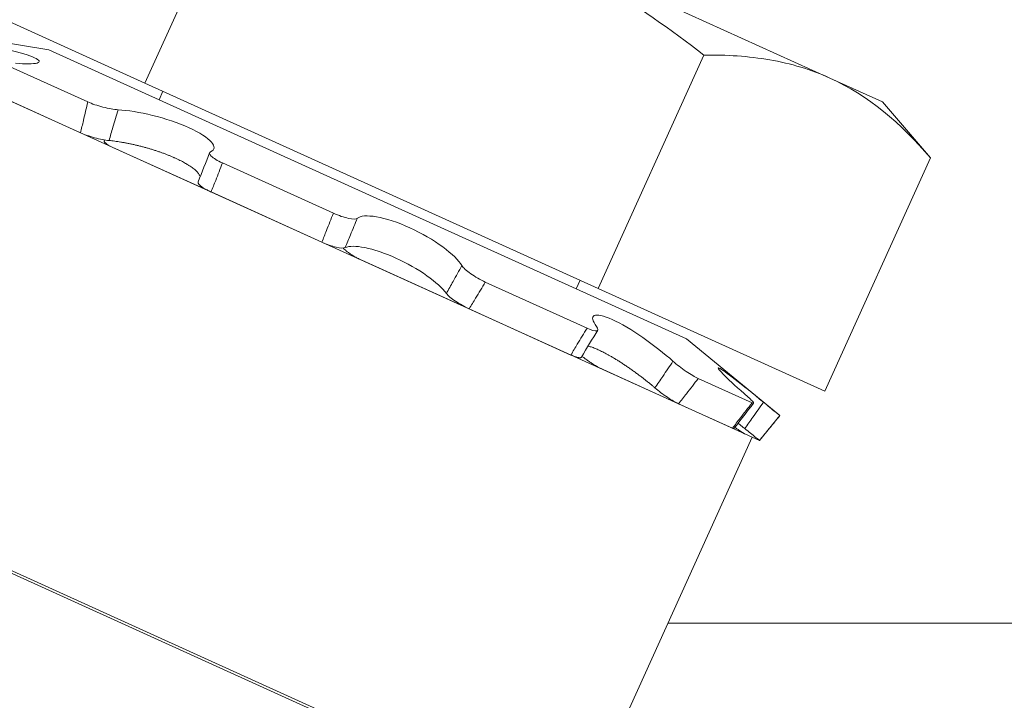
# Model space of a CAD drawing. Extents: x -29 to 75, y -71 to 50.
# Drawn here: x 45 to 45, y 5 to 6 of the extents above; entities that cross this region are included whole.
import ezdxf

# ---------------------------------------------------------------- set-up
doc = ezdxf.new("R2010")
doc.units = 0
doc.header["$LTSCALE"] = 0.25
doc.header["$MEASUREMENT"] = 0
doc.layers.get('0').update_dxf_attribs({"linetype": 'CONTINUOUS', "lineweight": 13})
doc.layers.get('DEFPOINTS').update_dxf_attribs({"linetype": 'CONTINUOUS'})
doc.layers.add('Text', color=7, linetype='CONTINUOUS', lineweight=15)
doc.styles.add('ROMAND', font='romand.shx', dxfattribs={"oblique": 15})
doc.dimstyles.new('ROMAND', dxfattribs={"dimscale": 4.5, "dimtxt": 0.1875, "dimasz": 0.1875, "dimexe": 0.0625, "dimexo": 0.0625, "dimgap": 0.0625, "dimtad": 0, "dimtih": 1, "dimtoh": 1, "dimdec": 3, "dimzin": 0, "dimdsep": 46, "dimlunit": 4, "dimtxsty": 'ROMAND', "dimcen": 0, "dimadec": 0, "dimazin": 0, "dimtfac": 1, "dimtdec": 3, "dimtofl": 0, "dimtmove": 0, "dimatfit": 3, "dimfxl": 0, "dimtolj": 1, "dimtzin": 0, "dimarcsym": 0})

# ---------------------------------------------------------------- blocks, each defined once
blk = doc.blocks.new('*D131')
at = {"layer": 'DEFPOINTS', "color": 0}
for p in [(53.92931462437439, 6.370798545481705), (53.92931462437439, 2.870798545481648)]:
    blk.add_point(p, dxfattribs=at)
at = {"layer": 'Text', "color": 0, "lineweight": -2}
for p, q in [((53.92931462437439, -10.8707083045674), (53.92931462437439, 2.167673545481648)), ((53.22618962437438, -10.8707083045674), (53.92931462437439, -10.8707083045674))]:
    blk.add_line(p, q, dxfattribs=at)
at = {"layer": 'Text', "color": 0}
blk.add_solid([(53.81212712437439, 2.167673545481648), (54.04650212437439, 2.167673545481648), (53.92931462437439, 2.870798545481648)], dxfattribs=at)
at = {"layer": 'Text', "color": 0, "insert": (47.65765837926746, -10.87070830456739), "char_height": 0.703125, "attachment_point": 5, "style": 'ROMAND'}
blk.add_mtext('\\A1;HIGH PERFORMANCE\\PSILICONE OPTICS\\PTYPE III OR V', dxfattribs=at)

msp = doc.modelspace()

# ---------------------------------------------------------------- hatches: boundary and pattern name
h = msp.add_hatch()
h.set_pattern_fill('ANSI37', color=8, angle=90, style=0)
h.set_pattern_definition([(135, (8.711359403117449, -3.03456564201349), (-0.08838834764831845, -0.08838834764831843), []), (225, (8.711359403117449, -3.03456564201349), (0.08838834764831843, -0.08838834764831845), [])])
edge = h.paths.add_edge_path()
edge.add_line((44.00840847877423, 5.313465491090057), (43.88340847877421, 5.313465491090057))
edge.add_line((43.88340847877421, 5.313465491090057), (43.88340847877421, 5.625965491090057))
edge.add_arc((44.07090847877421, 5.625965491090057), 0.1875, 90, 180, ccw=False)
edge.add_line((44.07090847877421, 5.813465491090057), (44.13985180165432, 5.813465491090057))
edge.add_line((44.13985180165432, 5.813465491090057), (44.13985180165432, 7.563465491090057))
edge.add_arc((44.88985180165432, 7.563465491090057), 0.7499999999999929, 90.00000000000051, 180.0000000000005, ccw=False)
edge.add_line((44.88985180165432, 8.313465491090057), (45.53257441593249, 8.313465491090057))
edge.add_arc((45.53257441593249, 9.313465491090057), 1.000000000000002, 270, 351.2114754774215)
edge.add_line((46.52083341830537, 9.160677585060341), (47.69637018500325, 14.21625339711976))
edge.add_arc((48.68462918737615, 14.06346549109006), 0.9999999999999974, 89.9999999999992, 171.2114754774209, ccw=False)
edge.add_line((48.68462918737615, 15.06346549109006), (48.82294516028597, 15.06346549109006))
edge.add_arc((48.82294516028597, 15.12596549109004), 0.06249999999999645, 270, 359.9999999999984)
edge.add_line((48.88544516028597, 15.12596549109004), (48.88544516028597, 16.06346549109004))
edge.add_line((48.88544516028597, 16.06346549109004), (49.26044516028597, 16.06346549109004))
edge.add_line((49.26044516028597, 16.06346549109004), (49.26044516028597, 15.12596549109004))
edge.add_arc((49.01044516028598, 15.12596549109006), 0.2499999999999964, 269.99999999999835, 359.99999999999835, ccw=False)
edge.add_line((49.01044516028597, 14.87596549109006), (48.62212918737615, 14.87596549109006))
edge.add_arc((48.62212918737615, 14.06346549109006), 0.8124999999999989, 89.9999999999995, 171.6823144779907)
edge.add_line((47.81817572585041, 14.18100306678724), (46.64248755752448, 9.124776128850414))
edge.add_arc((45.47007441593249, 9.313465491090057), 1.187500000000002, 270, 350.85716036555914, ccw=False)
edge.add_line((45.47007441593249, 8.125965491090057), (44.82735180165432, 8.125965491090057))
edge.add_arc((44.82735180165432, 7.563465491090057), 0.5624999999999929, 90.00000000000072, 180.0000000000005)
edge.add_line((44.26485180165433, 7.563465491090057), (44.26485180165433, 5.625965491090057))
edge.add_line((44.26485180165433, 5.625965491090057), (44.00840847877423, 5.625965491090057))
edge.add_line((44.00840847877423, 5.625965491090057), (44.00840847877423, 5.313465491090057))

# ---------------------------------------------------------------- linework, layer by layer
for p, q in [((45.35386496010986, 5.394338896012357), (44.5989209392724, 5.736326277146063)), ((45.35386496010986, 5.394338896012371), (44.59892094351367, 5.736326271828872)), ((45.1355635573889, 5.649914007105508), (45.08956558629725, 5.548372560952799)), ((44.36580539496941, 5.636634784827109), (45.27670246610032, 5.224001138834609)), ((44.40824421308167, 5.618641689707331), (62.1345856087993, -2.411337889808753)), ((45.38766354324388, 5.550562438629896), (45.23975229252533, 5.617565792358477)), ((45.08956558629725, 5.548372560952799), (44.99095808581821, 5.59304146343851)), ((44.99584135950254, 5.571392256360326), (45.04778641040996, 5.562820392642038)), ((45.32519349282196, 5.437155814867396), (45.04778641040996, 5.562820392642038)), ((45.33277855834697, 5.560576202134087), (45.28678058725531, 5.459034755981378)), ((45.06473639945894, 5.540183009532115), (45.03094449749121, 5.555490639950392)), ((45.38766354324388, 5.550562438629896), (45.4105454933624, 5.540196983734859)), ((45.28678058725531, 5.459034755981378), (45.08956558629725, 5.548372560952799)), ((45.09574291504699, 5.541096239623442), (45.09742605020732, 5.5448117943358)), ((45.06156985222486, 5.526747704751415), (45.02777327214098, 5.542057454342313)), ((45.4105454933624, 5.540196983734859), (45.431386058826, 5.515907299648376)), ((45.07187032540278, 5.523300423439764), (45.07199125327516, 5.523665344036516)), ((45.07560554134039, 5.520389579604995), (45.1183257759097, 5.50103744124965)), ((45.431386058826, 5.515907299648376), (45.38538808773435, 5.414365853495667)), ((45.17158143827944, 5.491782526840979), (45.12331263231967, 5.513648151423723)), ((45.1666037524101, 5.479167662439465), (45.11832826416647, 5.501036314076799)), ((45.18395281826795, 5.471308587549032), (45.23063855947358, 5.450160086560203)), ((45.28197337100445, 5.441775311830469), (45.23766470433289, 5.461847005172359)), ((45.27892012334527, 5.462595522598377), (45.27723698818493, 5.458879967885991)), ((45.38538808773435, 5.414365853495667), (45.28678058725531, 5.459034755981378)), ((45.27495102933764, 5.430086670383503), (45.23063622861985, 5.450161142429948)), ((45.32519349282196, 5.437155814867396), (45.3658932946495, 5.403759837675892)), ((45.28898671845317, 5.423728545237083), (45.32179934028724, 5.408864525787408)), ((45.35374623141686, 5.409262420951904), (45.33032210870586, 5.419873478408078)), ((45.34522670580971, 5.398251999347337), (45.32179934028724, 5.408864525787408)), ((45.3658932946495, 5.403759837675892), (45.35699831666991, 5.392919494871933)), ((45.3658932946495, 5.403759837675892), (45.36589286627741, 5.40376003172716)), ((45.35058786199632, 5.39582341164612), (45.35699638903187, 5.39292036808618)), ((45.27670246610032, 5.224001138834609), (45.35386496010986, 5.394338896012371)), ((45.35699831666991, 5.392919494871933), (45.35699638903187, 5.39292036808618)), ((45.31722954981537, 5.313465491090057), (45.72397905121797, 5.313465491090057))]:
    msp.add_line(p, q)
for centre, radius, start, end in [((44.68611917054903, 5.680935290870167), 0.4612655579297017, 337.6419481369167, 339.3253301108118), ((45.74070045017719, 5.159640581283043), 0.5341099128284736, 148.2271434255041, 149.6894614536304), ((46.50044507687888, 4.512701131017934), 1.454970342314617, 141.9673572210537, 142.5156908797623)]:
    msp.add_arc(centre, radius, start, end)
for points, knots in [([(45.2397522925253, 5.61756579235842), (45.25624434467223, 5.610094942113165), (45.27224310025289, 5.601479822057087), (45.30336041959884, 5.582207854937309), (45.31836841157146, 5.571631359879177), (45.33277855834697, 5.560576202134087)], [0, 0, 0, 0, 0.5, 0.5, 1, 1, 1, 1]), ([(45.03318014579096, 5.557032949871854), (45.03765126260938, 5.556630780683435), (45.04105568120209, 5.556664999115952), (45.04414707920451, 5.557546863941582), (45.04381289772672, 5.558387201780477), (45.03927891489248, 5.560443949304073), (45.03511825852629, 5.561641689268782), (45.0249906088255, 5.563945392684104), (45.01908864250077, 5.565054826561493), (45.01344330155589, 5.565973681218139)], [0, 0, 0, 0, 0.25, 0.25, 0.5, 0.5, 0.75, 0.75, 1, 1, 1, 1]), ([(45.38766354324388, 5.550562438629868), (45.37945121323514, 5.554282599536094), (45.37067407716861, 5.556896272816942), (45.35219986386956, 5.560094237245409), (45.34261092202512, 5.560684253063641), (45.33277855834697, 5.560576202134087)], [0, 0, 0, 0, 0.5, 0.5, 1, 1, 1, 1]), ([(45.06473639945894, 5.540183009532115), (45.06407415810465, 5.537504364481379), (45.06342855421257, 5.534818598779765), (45.0628001293486, 5.532126134350875), (45.06238238398694, 5.530336318907331), (45.06197221770508, 5.528543471402315), (45.06156985222483, 5.526747704751386)], [0, 0, 0, 0, 0.0002140885070497891, 0.0002140885070497891, 0.0002140885070497891, 0.0003564010736259194, 0.0003564010736259194, 0.0003564010736259194, 0.0003564010736259194]), ([(45.0778822349483, 5.53678303732184), (45.07609571148364, 5.536883760091825), (45.07371434840243, 5.537305523298897), (45.06890270677021, 5.538558151645873), (45.06651885653391, 5.53937556181387), (45.06473639945894, 5.540183009532115)], [0, 0, 0, 0, 0.5, 0.5, 1, 1, 1, 1]), ([(45.07396255752402, 5.523401209475139), (45.07450911516639, 5.525323209090686), (45.07506211126206, 5.527242663684831), (45.07562134982421, 5.529159524197496), (45.07636405704354, 5.531705246609306), (45.07711779135851, 5.534246468238706), (45.0778822349483, 5.53678303732184)], [4.925667812690176e-18, 4.925667812690176e-18, 4.925667812690176e-18, 4.925667812690176e-18, 0.0001534851241377271, 0.0001534851241377271, 0.0001534851241377271, 0.0003573252829659866, 0.0003573252829659866, 0.0003573252829659866, 0.0003573252829659866]), ([(45.11817173408624, 5.51853201483928), (45.11997460864514, 5.519338568224867), (45.12013314721178, 5.520843117707614), (45.11685960945683, 5.524608330203534), (45.11340505993723, 5.526862160400896), (45.10413779085797, 5.531063072935495), (45.09840906226574, 5.532971162940754), (45.08732603793381, 5.535707603533041), (45.08201336752014, 5.536550127357856), (45.0778822349483, 5.53678303732184)], [0, 0, 0, 0, 0.25, 0.25, 0.5, 0.5, 0.75, 0.75, 1, 1, 1, 1]), ([(45.06156985222483, 5.526747704751386), (45.06323536250098, 5.525993233582852), (45.0653979005419, 5.525236660406222), (45.06990733607633, 5.52401180618034), (45.07215155169205, 5.523572853242968), (45.07396255752385, 5.523401209475253)], [0, 0, 0, 0, 0.5, 0.5, 1, 1, 1, 1]), ([(45.07560554134036, 5.520389579604966), (45.07539542213075, 5.520486659541291), (45.0749744328315, 5.520681166337909), (45.0744001504583, 5.520971448468714), (45.07387243743769, 5.521258016069453), (45.07339987472678, 5.521538576323849), (45.07298592364659, 5.521811248445971), (45.07263174358231, 5.522074701428409), (45.07233968351925, 5.522326965623478), (45.072112683124, 5.522565966290728), (45.07195402154851, 5.522789945931123), (45.07186291322497, 5.522998043860468), (45.07183912523393, 5.523188972981274), (45.07188523672655, 5.523360477367106), (45.07199422957313, 5.523510641835486), (45.07212146067248, 5.523592644561944), (45.07218350168673, 5.52363263110891)], [0, 0, 0, 0, 0.0715841926125588, 0.1434241977983592, 0.2152642628941777, 0.2868485374941472, 0.3584331783447439, 0.4302737249153165, 0.5021140847298343, 0.5736984700025572, 0.6452688972933528, 0.7170956993670183, 0.7889221181269067, 0.8604920208441895, 0.9319724770378459, 1, 1, 1, 1]), ([(45.07396255752402, 5.523401209475139), (45.0743603362454, 5.523361290230639), (45.07515589229487, 5.523281451881445), (45.07641424332564, 5.523126136705372), (45.07772051895446, 5.522943614576576), (45.07907642026941, 5.522731039150841), (45.0804685818355, 5.522490777676012), (45.08189064570396, 5.522223446039391), (45.08333577839215, 5.521929920826352), (45.08479020446938, 5.521612586655664), (45.08625133723884, 5.521271555457844), (45.08771598104919, 5.520907979087866), (45.08918852860742, 5.52052069076845), (45.09066142889312, 5.520111269445579), (45.09212711948501, 5.519681296778657), (45.09356085070566, 5.519237700661733), (45.09495991557551, 5.518781390929462), (45.0963229100669, 5.518314125721872), (45.09766469130223, 5.517831137427834), (45.09897845385759, 5.517334686455797), (45.10025739075157, 5.516827041998653), (45.10148214096218, 5.516315703613117), (45.10265095003165, 5.515801706369388), (45.10376462705332, 5.515286466113963), (45.10483415338162, 5.514765561230178), (45.10585468961843, 5.514241526725357), (45.10682141128913, 5.513716896480361), (45.10778872717963, 5.513160058809035), (45.10874045271304, 5.512572333049263), (45.10966077135193, 5.511956607835629), (45.11049309380697, 5.511349103808413), (45.11123285772717, 5.510753966566739), (45.11188179348962, 5.510169621536562), (45.11243375608702, 5.509598953988956), (45.11288866372146, 5.509043744552599), (45.11323783413976, 5.508512131350102), (45.1134786257406, 5.508035667151034), (45.1135526837597, 5.507751234231137), (45.11358574593006, 5.507624253118621)], [0, 0, 0, 0, 0.0274895071497403, 0.05497891800968547, 0.08294154188357669, 0.110996975450548, 0.1390977127311567, 0.1671960815548401, 0.195246040322588, 0.2232050023337289, 0.2506290100779227, 0.2781482949550298, 0.3057137186687299, 0.3332762260062472, 0.3607887690315688, 0.3882082667743942, 0.4145208920654311, 0.4409232847221685, 0.4673702005936234, 0.4938156259090896, 0.520214572892939, 0.5465248932814013, 0.5719078942443274, 0.597371775694103, 0.6228773949120718, 0.6483836341854435, 0.6738489488547704, 0.6992329083508176, 0.7294699114455695, 0.7598047749910003, 0.7901753295068301, 0.8205149574523395, 0.8507559694772772, 0.8817202580059662, 0.9127816663420969, 0.9438787708315252, 0.9749454594888094, 1, 1, 1, 1]), ([(45.12331263231967, 5.513648151423723), (45.12113659222788, 5.514633891070218), (45.11937560023559, 5.515693376620959), (45.11748891840764, 5.517474592395246), (45.11738475322638, 5.518179942603467), (45.11817173408621, 5.518532014839309)], [0, 0, 0, 0, 0.5, 0.5, 1, 1, 1, 1]), ([(45.11832826416647, 5.501036314076771), (45.11901418967962, 5.50270362888179), (45.11969104614513, 5.504375666532042), (45.12035893746735, 5.506052166604405), (45.12136366319699, 5.508574167867806), (45.1223481691492, 5.511106411950863), (45.12331263231967, 5.513648151423723)], [6.736028647633581e-18, 6.736028647633581e-18, 6.736028647633581e-18, 6.736028647633581e-18, 0.0001423153123573406, 0.0001423153123573406, 0.0001423153123573406, 0.0003564079500346444, 0.0003564079500346444, 0.0003564079500346444, 0.0003564079500346444]), ([(45.11271876994004, 5.505468900972204), (45.11270765017147, 5.505447367158268), (45.11266502844662, 5.505364828723629), (45.11265947428037, 5.505197924482104), (45.11270271403148, 5.504969775871245), (45.11281910950557, 5.504719662144964), (45.11300028253705, 5.504451541755941), (45.11324572882526, 5.504167083895993), (45.1135536144487, 5.503868394647611), (45.1139239662855, 5.503556745482427), (45.11435281579957, 5.503234269943476), (45.11483608491252, 5.502903681903007), (45.11537048371579, 5.502567350327496), (45.11595424849488, 5.502227097306189), (45.11658244108948, 5.501884993265548), (45.11724977809811, 5.501544055019082), (45.1178369019262, 5.501260908711259), (45.1182034709337, 5.501093355274065), (45.11832826416647, 5.501036314076771)], [0, 0, 0, 0, 0.02375708769931447, 0.09106017330527275, 0.1581234431390685, 0.225182460737411, 0.2924805826352125, 0.359779071412989, 0.4268385910855277, 0.493978634251982, 0.5613579588928714, 0.6287374875763337, 0.6958778099741234, 0.7631125055245029, 0.8305872640081549, 0.8980619927282516, 0.9652966475470458, 1, 1, 1, 1]), ([(45.17158143827944, 5.491782526840979), (45.17054857826789, 5.489271770932305), (45.16953707374474, 5.486751757121056), (45.1685475995747, 5.484222846946835), (45.1678898467251, 5.482541754176737), (45.16724180777216, 5.480856662279564), (45.1666037524101, 5.479167662439437)], [0, 0, 0, 0, 0.0002140885070497995, 0.0002140885070497995, 0.0002140885070497995, 0.0003564010736259194, 0.0003564010736259194, 0.0003564010736259194, 0.0003564010736259194]), ([(45.18202479774606, 5.489606768177737), (45.18147378183576, 5.489147809724756), (45.18006927037259, 5.489127062073521), (45.17624878744086, 5.489930698496721), (45.17386816230682, 5.490746647703048), (45.17158143827944, 5.491782526840979)], [0, 0, 0, 0, 0.5, 0.5, 1, 1, 1, 1]), ([(45.17676930546096, 5.476830060463556), (45.17750304882755, 5.478667265506431), (45.17824500399953, 5.480501122204799), (45.17899494314835, 5.482331595922631), (45.17999091384419, 5.484762590737859), (45.18100098996299, 5.487187690297645), (45.18202479774606, 5.489606768177737)], [4.337999666490809e-19, 4.337999666490809e-19, 4.337999666490809e-19, 4.337999666490809e-19, 0.0001534851241377121, 0.0001534851241377121, 0.0001534851241377121, 0.0003573252829659817, 0.0003573252829659817, 0.0003573252829659817, 0.0003573252829659817]), ([(45.22747773250588, 5.469016724817834), (45.22615677847576, 5.471238302400792), (45.22323489645864, 5.474138429624645), (45.21517504581859, 5.480071642290881), (45.21001772505897, 5.4830969138157), (45.19955843783415, 5.487837804097609), (45.19435036283706, 5.489509973057721), (45.18621810188386, 5.490909888166783), (45.1832989030739, 5.490668010510802), (45.18202479774606, 5.489606768177737)], [0, 0, 0, 0, 0.25, 0.25, 0.5, 0.5, 0.75, 0.75, 1, 1, 1, 1]), ([(45.1666037524101, 5.479167662439437), (45.16873648832964, 5.478201539453323), (45.170930605599, 5.47743066098073), (45.17462915101844, 5.47657313754911), (45.17604915507004, 5.476507549982642), (45.17676930546073, 5.476830060463698)], [0, 0, 0, 0, 0.5, 0.5, 1, 1, 1, 1]), ([(45.18395281826795, 5.471308587549004), (45.18369731356582, 5.47142622697757), (45.1831853910925, 5.471661926229785), (45.18242797235722, 5.472035168584256), (45.18168513484294, 5.472419186936605), (45.18096343140282, 5.472812607195351), (45.18026785265678, 5.473212855806906), (45.17960192856085, 5.47361752790232), (45.17897082826888, 5.474023376306008), (45.17838004310138, 5.474427170385951), (45.17783441347861, 5.474826445393177), (45.17733614419168, 5.475218986019854), (45.17688846426508, 5.475601936918338), (45.17649733611957, 5.475971509551158), (45.17616630762335, 5.476321002370383), (45.17599709439443, 5.476537293490026), (45.17591458186083, 5.476642762361337)], [0, 0, 0, 0, 0.07158419261257347, 0.1434241977983905, 0.2152642628942246, 0.2868485374942097, 0.3584331783448219, 0.4302737249154071, 0.5021140847299408, 0.5736984700026766, 0.6452688972934898, 0.7170956993671739, 0.7889221181270789, 0.8604920208443794, 0.9319724770380508, 1, 1, 1, 1]), ([(45.17676930546096, 5.476830060463556), (45.17839751368998, 5.477559233461193), (45.18141273768358, 5.47757626857566), (45.18916305190722, 5.476025626895591), (45.19396790057268, 5.474431305909036), (45.20358739038212, 5.470074154410128), (45.2083245120095, 5.467356171985216), (45.21610725512408, 5.461848015748103), (45.21905080044169, 5.459154253547894), (45.22072858414878, 5.45691663883224)], [0, 0, 0, 0, 0.25, 0.25, 0.5, 0.5, 0.75, 0.75, 1, 1, 1, 1]), ([(45.22747773250588, 5.469016724817834), (45.22621720279226, 5.466704881263524), (45.2249437385092, 5.464399095753578), (45.22365719970806, 5.462099727420139), (45.22268847059032, 5.460368364903104), (45.22171230506799, 5.458640604792265), (45.22072858414878, 5.45691663883224)], [1.833757388461262e-16, 1.833757388461262e-16, 1.833757388461262e-16, 1.833757388461262e-16, 0.0002038387862926077, 0.0002038387862926077, 0.0002038387862926077, 0.0003573228769547409, 0.0003573228769547409, 0.0003573228769547409, 0.0003573228769547409]), ([(45.23766470433289, 5.461847005172359), (45.2354856192455, 5.462834124192739), (45.23319123666041, 5.464135234085035), (45.22945615640466, 5.466753768812993), (45.2280543696728, 5.468046937698546), (45.22747773250588, 5.469016724817834)], [0, 0, 0, 0, 0.5, 0.5, 1, 1, 1, 1]), ([(45.23063622861982, 5.45016114242992), (45.23159418460002, 5.451705228247846), (45.23254309230978, 5.453254027498986), (45.23348304941279, 5.454807282587211), (45.23489705054552, 5.457143883318366), (45.23629089025669, 5.459490700434174), (45.23766470433289, 5.461847005172359)], [0, 0, 0, 0, 0.0001423153123573208, 0.0001423153123573208, 0.0001423153123573208, 0.0003564079500346376, 0.0003564079500346376, 0.0003564079500346376, 0.0003564079500346376]), ([(45.22072858414878, 5.45691663883224), (45.22146518878676, 5.455934249165182), (45.22287426012081, 5.454718245785841), (45.2264833407836, 5.45226564600901), (45.22860263030943, 5.451082356375963), (45.23063622861982, 5.45016114242992)], [0, 0, 0, 0, 0.5, 0.5, 1, 1, 1, 1]), ([(45.31934696482784, 5.427400237632867), (45.31563971998266, 5.430702853808157), (45.31098037173302, 5.434389903639726), (45.30153948005366, 5.440948894647789), (45.29674946942904, 5.443807691818677), (45.28909216696518, 5.447279294329377), (45.28629650189512, 5.447858710400482), (45.28389246489817, 5.446663608552683), (45.28425780818448, 5.44493400194176), (45.28609207063595, 5.442464605136479)], [0, 0, 0, 0, 0.25, 0.25, 0.5, 0.5, 0.75, 0.75, 1, 1, 1, 1]), ([(45.28197337100445, 5.441775311830469), (45.28053677159991, 5.439447448658086), (45.27911814837363, 5.437111858400414), (45.27771814750994, 5.434768915589274), (45.27678749708431, 5.433211444604069), (45.275865042599, 5.431650662121456), (45.27495102933764, 5.430086670383474)], [0, 0, 0, 0, 0.0002140885070498097, 0.0002140885070498097, 0.0002140885070498097, 0.0003564010736259193, 0.0003564010736259193, 0.0003564010736259193, 0.0003564010736259193]), ([(45.28609207063595, 5.442464605136479), (45.28688530384371, 5.441396705857699), (45.28689979709062, 5.440733153321332), (45.28539667520257, 5.440487032129909), (45.28389091112873, 5.440906671895306), (45.28197337100445, 5.441775311830469)], [0, 0, 0, 0, 0.5, 0.5, 1, 1, 1, 1]), ([(45.28242753034046, 5.43396553336666), (45.28248827795803, 5.433951470155819), (45.28277888835949, 5.433884193190636), (45.28335510467152, 5.433712957700237), (45.28415417825939, 5.433451168235166), (45.28500645310407, 5.433136314483647), (45.28589349409071, 5.432778004886558), (45.28681416443987, 5.432376322092836), (45.28776385963248, 5.43193531115233), (45.28875038259488, 5.431451943552304), (45.28976893808979, 5.430928747038308), (45.29081477697385, 5.430368218463229), (45.29195292808983, 5.429733932325149), (45.29318778085476, 5.429017887945207), (45.29451999807949, 5.428215509379953), (45.29587357653721, 5.427371815341132), (45.2972399569235, 5.426492765820825), (45.29862403577044, 5.425575338469002), (45.30002222777662, 5.424621306289794), (45.30143060728846, 5.423634012417864), (45.30283218220389, 5.422626030360306), (45.30421860990483, 5.421604086172209), (45.30554950245314, 5.420599052966907), (45.30682269970008, 5.419614974918318), (45.30803879106795, 5.418654482754704), (45.3092266609569, 5.417695318040302), (45.31038433978537, 5.416741299601938), (45.31112451865484, 5.416113578048481), (45.31149414116222, 5.415800113257632)], [0, 0, 0, 0, 0.009770680742352005, 0.04674193934035756, 0.08371111534690717, 0.120615319100803, 0.157395629549878, 0.1928798648546693, 0.2284771637607983, 0.264132809154362, 0.2997893223781944, 0.3353886272199934, 0.3708742040886847, 0.413144668040539, 0.4555519352353714, 0.4980090969161524, 0.5404230255859104, 0.5826990947316426, 0.6259867171082253, 0.6694101111199704, 0.7128834074197368, 0.7563141827472465, 0.7996080154045169, 0.8396177422244796, 0.8797280469961024, 0.9198740257814254, 0.9599875587970409, 1, 1, 1, 1]), ([(45.27495102933764, 5.430086670383474), (45.27516257426091, 5.429992737729464), (45.27558642008233, 5.42980453674457), (45.27618335509728, 5.429564260914702), (45.27674678705952, 5.429356543068792), (45.2772693324201, 5.429186322481399), (45.27774729882545, 5.429054958147958), (45.27817890571415, 5.428962453884679), (45.27856118096684, 5.42890923914544), (45.27889041179017, 5.428896294973072), (45.27916391431571, 5.428924407626795), (45.27937856852355, 5.42899436283551), (45.27952528935509, 5.429085763138318), (45.27957428103363, 5.42917037693536), (45.27959350501867, 5.42920357878549)], [0, 0, 0, 0, 0.0856979981795584, 0.1717022458904149, 0.2577065653233774, 0.3434046616552885, 0.4291031964491651, 0.5151080922862296, 0.6011127645457184, 0.6868109933710379, 0.7724925122068173, 0.858480953630863, 0.9444689361655622, 1, 1, 1, 1]), ([(45.28898671845317, 5.423728545237054), (45.28878369465692, 5.423822410972349), (45.28837692154055, 5.424010477880671), (45.28773000093596, 5.424333664913007), (45.28706259928318, 5.424683511045089), (45.28637696727625, 5.425060591055654), (45.28567767361499, 5.425462522501448), (45.28496915504231, 5.425886489809471), (45.28425729557721, 5.42632892171946), (45.28354793718628, 5.426786429699547), (45.28284558179623, 5.427256698826426), (45.28215445197693, 5.42773661287481), (45.28147964016133, 5.42822242333196), (45.280828673585, 5.428709815405711), (45.28026473151163, 5.429147172134975), (45.2799330824894, 5.429418601942416), (45.2797969602524, 5.429530007766317)], [0, 0, 0, 0, 0.07291593752693662, 0.1460924467377689, 0.2192690169731787, 0.2921850380128129, 0.3651014321167623, 0.43827849278423, 0.5114553632212544, 0.5843714969925853, 0.6572734131091412, 0.7304364735785062, 0.8035991436029621, 0.8765005253868932, 0.9493107965933206, 1, 1, 1, 1]), ([(45.31934696482784, 5.427400237632867), (45.3178677715372, 5.425187448024275), (45.31638060588912, 5.422978468592845), (45.31488542142974, 5.420773616117884), (45.31375958774256, 5.419113421500469), (45.31262918142297, 5.417455532009001), (45.31149414116222, 5.415800113257632)], [1.904515844128292e-16, 1.904515844128292e-16, 1.904515844128292e-16, 1.904515844128292e-16, 0.0002038387862926151, 0.0002038387862926151, 0.0002038387862926151, 0.0003573228769547481, 0.0003573228769547481, 0.0003573228769547481, 0.0003573228769547481]), ([(45.33032210870586, 5.419873478408078), (45.32897231506185, 5.420484930887511), (45.32705849870373, 5.421613645418375), (45.32303471762153, 5.424362960756383), (45.32096523569097, 5.425958593567827), (45.31934696482784, 5.427400237632867)], [0, 0, 0, 0, 0.5, 0.5, 1, 1, 1, 1]), ([(45.35868850682549, 5.409578636896669), (45.35424408674026, 5.413215197879452), (45.34985299530674, 5.416780712494415), (45.34296536451384, 5.422183103035366), (45.34047048587475, 5.424002202730406), (45.33854127942285, 5.424878993979291), (45.33912660451337, 5.423926837474596), (45.34304165253737, 5.419869190858066), (45.34632711924021, 5.416816767817892), (45.35033389249056, 5.413363252176651)], [0, 0, 0, 0, 0.25, 0.25, 0.5, 0.5, 0.75, 0.75, 1, 1, 1, 1]), ([(45.31149414116222, 5.415800113257632), (45.31311254803114, 5.414418269820061), (45.31504608740138, 5.412964683990594), (45.31879998353551, 5.410446483238871), (45.3205364295403, 5.409436620574553), (45.32179934028724, 5.408864525787379)], [0, 0, 0, 0, 0.5000000000000018, 0.5000000000000018, 1, 1, 1, 1]), ([(45.32179934028724, 5.408864525787379), (45.32294740358881, 5.410322493557857), (45.3240899837651, 5.411783559761517), (45.32522710430404, 5.4132475004036), (45.32693770335677, 5.415449743164999), (45.32863605585231, 5.417658616901207), (45.33032210870586, 5.419873478408078)], [7.62341397961923e-18, 7.62341397961923e-18, 7.62341397961923e-18, 7.62341397961923e-18, 0.0001423153123573285, 0.0001423153123573285, 0.0001423153123573285, 0.0003564079500346456, 0.0003564079500346456, 0.0003564079500346456, 0.0003564079500346456]), ([(45.35033389249056, 5.413363252176651), (45.3520666589064, 5.411869747167543), (45.3534002983863, 5.410608625337176), (45.35465558673061, 5.409112952569188), (45.35456215248532, 5.408892811150793), (45.35374623141686, 5.409262420951904)], [0, 0, 0, 0, 0.5, 0.5, 1, 1, 1, 1]), ([(45.35374623141686, 5.409262420951904), (45.35202698660907, 5.407062595300943), (45.35031553211476, 5.404859656730963), (45.34861233441355, 5.402654061179447), (45.34748013392234, 5.401187891770519), (45.34635153844973, 5.399720490537959), (45.34522670580969, 5.398251999347337)], [0, 0, 0, 0, 0.0002140885070497988, 0.0002140885070497988, 0.0002140885070497988, 0.0003564010736259193, 0.0003564010736259193, 0.0003564010736259193, 0.0003564010736259193]), ([(45.35868850682549, 5.409578636896669), (45.35714176414722, 5.407396446958415), (45.35559508502339, 5.405214426953393), (45.35404857669709, 5.403032824036472), (45.35288409751842, 5.401390135710983), (45.35171968962685, 5.399747648829788), (45.35055539260494, 5.398105483303652)], [1.913234484439159e-16, 1.913234484439159e-16, 1.913234484439159e-16, 1.913234484439159e-16, 0.000203838786292613, 0.000203838786292613, 0.000203838786292613, 0.0003573228769547487, 0.0003573228769547487, 0.0003573228769547487, 0.0003573228769547487]), ([(45.36589286627741, 5.40376003172716), (45.36588793937101, 5.40376226360101), (45.36512328269603, 5.404370412236005), (45.36248077229177, 5.40649401609241), (45.36062855838613, 5.407991227139092), (45.35868850682549, 5.409578636896669)], [0, 0, 0, 0, 0.5, 0.5, 1, 1, 1, 1]), ([(45.35699638903187, 5.392920368086152), (45.35818002197393, 5.394362222916016), (45.35936391953961, 5.395804572466005), (45.36054799143832, 5.397247244282653), (45.36232922060363, 5.399417491814518), (45.36411095137512, 5.401588595441353), (45.36589286627741, 5.40376003172716)], [4.340116151176829e-19, 4.340116151176829e-19, 4.340116151176829e-19, 4.340116151176829e-19, 0.0001423153123573243, 0.0001423153123573243, 0.0001423153123573243, 0.0003564079500346376, 0.0003564079500346376, 0.0003564079500346376, 0.0003564079500346376]), ([(45.3505878619963, 5.39582341164612), (45.35051513959186, 5.395858251235296), (45.35036943490282, 5.395928054916027), (45.35008444024285, 5.396087290666344), (45.34975422143602, 5.396284393647221), (45.34937609286145, 5.396522176758026), (45.34895242385462, 5.396799246451138), (45.34848670061182, 5.397113245464652), (45.34798331992754, 5.397461172713179), (45.34744548307531, 5.39784122143476), (45.34689085572736, 5.398240258550686), (45.3465042631993, 5.398524519063812), (45.34631738879201, 5.398661927345302)], [0, 0, 0, 0, 0.1005061854919463, 0.2013715389090925, 0.302236976441557, 0.402743277046097, 0.503250091876644, 0.6041162054129706, 0.7049820567386363, 0.805488512730781, 0.9059753713304115, 1, 1, 1, 1]), ([(45.34768431704116, 5.400440828007049), (45.34783929268414, 5.400315202843416), (45.3483859103068, 5.399872107870749), (45.34934328298308, 5.39909347001651), (45.35015169733426, 5.398434534039893), (45.35055539260494, 5.398105483303652)], [0, 0, 0, 0, 0.1653481166095848, 0.5832025773857132, 1, 1, 1, 1]), ([(45.34522670580969, 5.398251999347337), (45.34531226293617, 5.398215161834656), (45.34548368293522, 5.398141355167098), (45.3456748781526, 5.398084530984931), (45.34581069642649, 5.398071839876593), (45.34588225615712, 5.398084105860079), (45.34589103058916, 5.398113885469144), (45.34589234282318, 5.398118339069953)], [0, 0, 0, 0, 0.2390628596597473, 0.4789800320254735, 0.7188974044669397, 0.9579605379321736, 1, 1, 1, 1]), ([(45.35055539260494, 5.398105483303652), (45.35234429107825, 5.396646407679725), (45.35398081298333, 5.395327369872717), (45.35632826845329, 5.393446282530931), (45.35698655482906, 5.39292482295059), (45.35699638903187, 5.392920368086152)], [0, 0, 0, 0, 0.5, 0.5, 1, 1, 1, 1])]:
    msp.add_open_spline(points, degree=3, knots=knots)
msp.add_open_spline([(45.431386058826, 5.515907299648376), (45.41851387535151, 5.530909832600003), (45.4042331263553, 5.543056467089798), (45.38766354324388, 5.550562438629868)], degree=3)

# ---------------------------------------------------------------- dimensions: what is measured, and where the dimension line sits
at = {"layer": 'Text'}
dim = msp.add_diameter_dim_2p(p1=(53.92931462437439, 6.370798545481705), p2=(53.92931462437439, 2.870798545481648), text='HIGH PERFORMANCE\\PSILICONE OPTICS\\PTYPE III OR V', dimstyle='ROMAND', override={"dimscale": 3.75}, dxfattribs=at)
dim.commit()
dim.dimension.update_dxf_attribs({"geometry": '*D131', "text_midpoint": (47.65765837926746, -10.87070830456739), "dimtype": 163})

doc.saveas('drawing.dxf')
